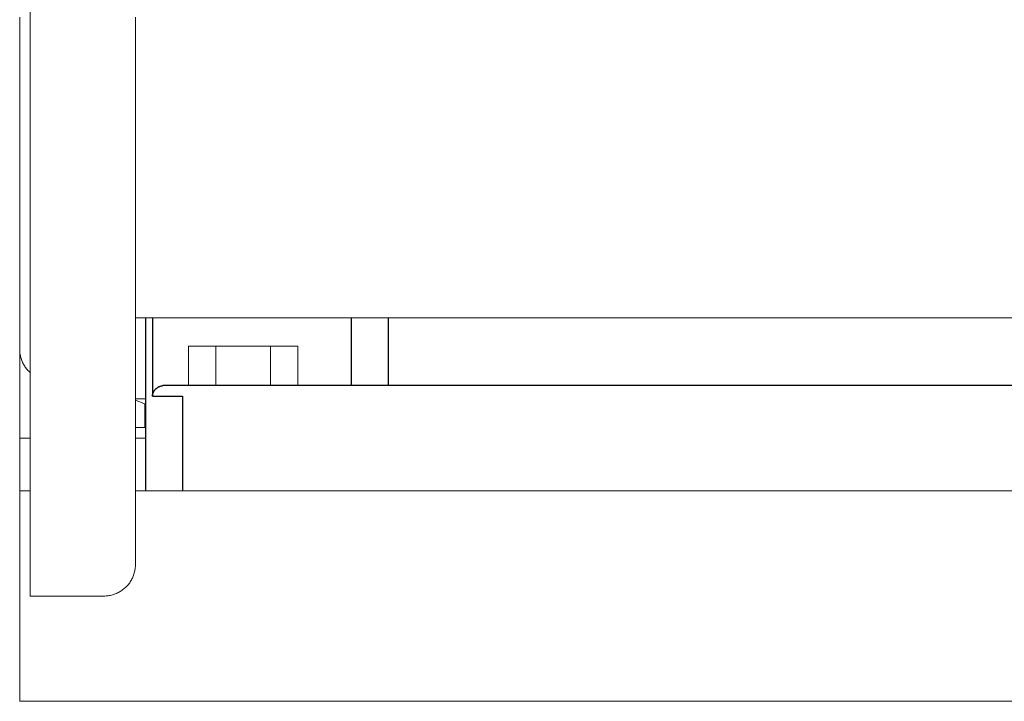
# Model space of a CAD drawing. Units: millimetres. Extents: x -1236 to 2338, y 3197 to 8161.
# Drawn here: x -9 to 178, y 3294 to 3423 of the extents above; entities that cross this region are included whole.
import ezdxf

# ---------------------------------------------------------------- set-up
doc = ezdxf.new("R2010")
doc.units = ezdxf.units.MM
doc.layers.add('Make2D$Visible$Curves$0', color=254, linetype='Continuous', lineweight=0, true_color=0xbebebe)
doc.layers.add('Make2D$Visible$Curves$3DCPCOLOR254', color=7, linetype='Continuous', lineweight=0, true_color=0xd6d6d6)
doc.layers.add('Make2D$Visible$Curves$1', color=7, linetype='Continuous', true_color=0x000000)

msp = doc.modelspace()

# ---------------------------------------------------------------- linework, layer by layer
at = {"layer": 'Make2D$Visible$Curves$0'}
for points in [[(-9.01, 3343.87), (-9.01, 3360.79)], [(-7.01, 3343.87), (-9.01, 3343.87)], [(-9.01, 3343.87), (-9.01, 3333.87)], [(14.99, 3343.87), (12.99, 3343.87)]]:
    msp.add_lwpolyline(points, dxfattribs=at)
at = {"layer": 'Make2D$Visible$Curves$1', "color": 251, "true_color": 0x545454}
for points in [[(14.99, 3333.87), (14.99, 3366.72)], [(16.21, 3366.72), (16.21, 3351.87)], [(54.04, 3353.87), (54.04, 3366.72)], [(61.01, 3366.72), (61.01, 3353.87)], [(16.21, 3351.87), (16.21, 3351.87), (16.21, 3351.94), (16.22, 3352), (16.23, 3352.07), (16.25, 3352.13), (16.26, 3352.19), (16.28, 3352.25), (16.3, 3352.32), (16.32, 3352.38), (16.34, 3352.44), (16.36, 3352.5), (16.39, 3352.56), (16.42, 3352.62), (16.45, 3352.68), (16.48, 3352.74), (16.51, 3352.8), (16.55, 3352.85), (16.57, 3352.89), (16.6, 3352.93), (16.63, 3352.97), (16.66, 3353.01), (16.69, 3353.05), (16.72, 3353.08), (16.75, 3353.12), (16.79, 3353.16), (16.82, 3353.19), (16.86, 3353.23), (16.89, 3353.26), (16.93, 3353.3), (16.97, 3353.33), (17.01, 3353.37), (17.05, 3353.4), (17.09, 3353.43), (17.15, 3353.48), (17.22, 3353.52), (17.25, 3353.54), (17.28, 3353.56), (17.32, 3353.58), (17.35, 3353.6), (17.39, 3353.62), (17.42, 3353.64), (17.46, 3353.66), (17.5, 3353.67), (17.54, 3353.69), (17.57, 3353.71), (17.61, 3353.72), (17.65, 3353.74), (17.72, 3353.76), (17.78, 3353.78), (17.85, 3353.8), (17.92, 3353.82), (17.99, 3353.83), (18.06, 3353.84), (18.13, 3353.85), (18.16, 3353.86), (18.2, 3353.86)], [(18.37, 3353.87), (18.31, 3353.87), (18.26, 3353.86), (18.2, 3353.86)], [(23.93, 3353.87), (18.37, 3353.87)], [(38.85, 3353.87), (23.93, 3353.87)], [(217.99, 3353.87), (38.85, 3353.87)], [(16.21, 3351.87), (21.96, 3351.87)], [(21.96, 3351.87), (21.96, 3333.87)]]:
    msp.add_lwpolyline(points, dxfattribs=at)
at = {"layer": 'Make2D$Visible$Curves$3DCPCOLOR254'}
for points in [[(-7.01, 3313.87), (-7.01, 3533.87)], [(-9.01, 3360.79), (-9.01, 3423.87)], [(12.99, 3319.87), (12.99, 3423.87)], [(217.81, 3366.72), (12.99, 3366.72)], [(23.1, 3361.37), (28.29, 3361.37)], [(23.1, 3361.37), (23.1, 3353.87)], [(28.29, 3361.37), (38.68, 3361.37)], [(28.29, 3361.37), (28.29, 3353.87)], [(38.68, 3361.37), (38.68, 3353.87)], [(38.68, 3361.37), (43.88, 3361.37)], [(43.88, 3361.37), (43.88, 3353.87)], [(-7.01, 3356.32), (-7.16, 3356.46), (-7.3, 3356.6), (-7.44, 3356.75), (-7.58, 3356.9), (-7.7, 3357.05), (-7.83, 3357.21), (-7.95, 3357.38), (-8.06, 3357.54), (-8.16, 3357.72), (-8.26, 3357.89), (-8.36, 3358.07), (-8.45, 3358.25), (-8.53, 3358.43), (-8.61, 3358.62), (-8.68, 3358.81), (-8.74, 3359), (-8.8, 3359.2), (-8.85, 3359.39), (-8.89, 3359.59), (-8.93, 3359.79), (-8.96, 3359.99), (-8.98, 3360.19), (-9, 3360.39), (-9.01, 3360.59), (-9.01, 3360.79)], [(-9.01, 3333.87), (-7.01, 3333.87)], [(-9.01, 3333.87), (-9.01, 3328.87)], [(12.99, 3333.87), (223.13, 3333.87)], [(-9.01, 3328.87), (-9.01, 3298.87)], [(12.99, 3319.87), (12.98, 3319.66), (12.97, 3319.46), (12.96, 3319.25), (12.93, 3319.05), (12.9, 3318.85), (12.86, 3318.65), (12.82, 3318.45), (12.77, 3318.25), (12.71, 3318.05), (12.64, 3317.86), (12.57, 3317.67), (12.49, 3317.48), (12.41, 3317.29), (12.31, 3317.11), (12.22, 3316.93), (12.11, 3316.75), (12, 3316.58), (11.89, 3316.41), (11.77, 3316.24), (11.64, 3316.08), (11.51, 3315.92), (11.37, 3315.77), (11.23, 3315.62), (11.08, 3315.48), (10.93, 3315.34), (10.77, 3315.21), (10.61, 3315.09), (10.45, 3314.96), (10.28, 3314.85), (10.11, 3314.74), (9.93, 3314.64), (9.75, 3314.54), (9.56, 3314.45), (9.38, 3314.36), (9.19, 3314.29), (9, 3314.21), (8.8, 3314.15), (8.61, 3314.09), (8.41, 3314.04), (8.21, 3313.99), (8.01, 3313.95), (7.8, 3313.92), (7.6, 3313.9), (7.4, 3313.88), (7.19, 3313.87), (6.99, 3313.87)], [(6.99, 3313.87), (-7.01, 3313.87)], [(-9.01, 3298.87), (-9.01, 3293.87)], [(223.35, 3293.87), (-9.01, 3293.87)]]:
    msp.add_lwpolyline(points, dxfattribs=at)
at = {"layer": 'Make2D$Visible$Curves$3DCPCOLOR254', "color": 0}
for points in [[(14.99, 3351.37), (12.99, 3351.37)], [(12.99, 3351.07), (13.2, 3351), (13.41, 3350.93), (13.62, 3350.85), (13.84, 3350.77), (14.06, 3350.68), (14.28, 3350.58), (14.51, 3350.47), (14.74, 3350.36)], [(14.74, 3350.36), (14.86, 3350.48), (14.99, 3350.6)], [(14.74, 3345.87), (14.74, 3350.36)], [(12.99, 3345.87), (14.99, 3345.87)]]:
    msp.add_lwpolyline(points, dxfattribs=at)

doc.saveas('drawing.dxf')
